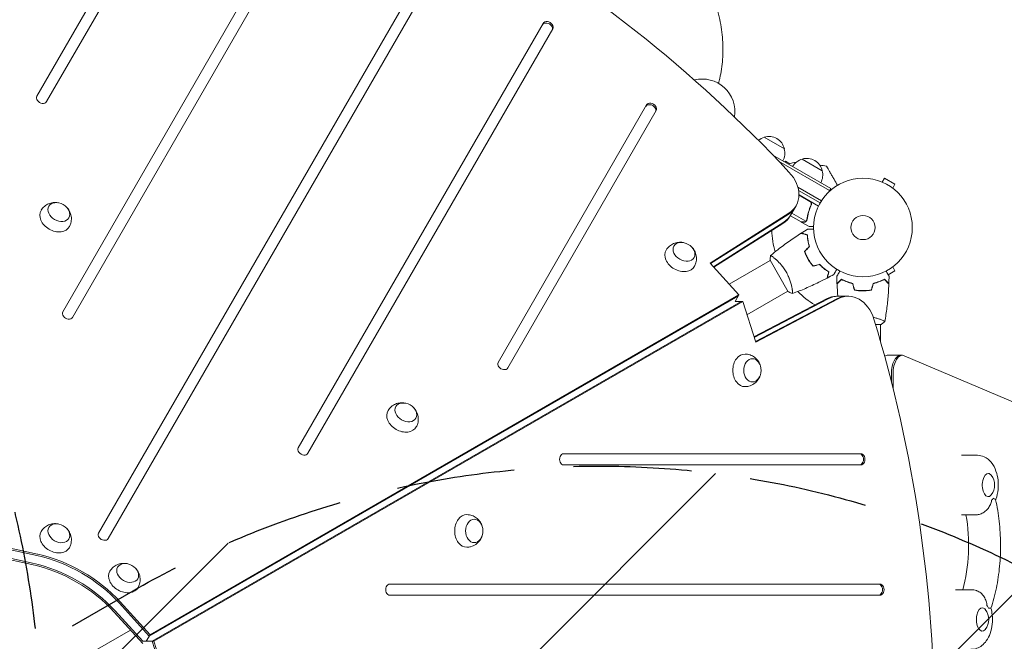
# Model space of a CAD drawing. Units: millimetres. Extents: x -3607 to 3963, y -3526 to 3764.
# Drawn here: x 968 to 2026, y 638 to 1305 of the extents above; entities that cross this region are included whole.
import ezdxf

# ---------------------------------------------------------------- set-up
doc = ezdxf.new("R2010")
doc.units = ezdxf.units.MM
doc.header["$LTSCALE"] = 20
doc.linetypes.add('HIDDEN', pattern=[9.525, 6.35, -3.175])
for name, color, linetype in [('2d', 230, 'Continuous'), ('EN-Free_Space', 10, 'HIDDEN'), ('EN-Free_Space_Hatch', 10, 'HIDDEN')]:
    doc.layers.add(name, color=color, linetype=linetype)

msp = doc.modelspace()

# ---------------------------------------------------------------- hatches: boundary and pattern name
at = {"layer": 'EN-Free_Space_Hatch'}
h = msp.add_hatch(dxfattribs=at)
h.set_pattern_fill('ANSI31', color=256, scale=100)
h.paths.add_polyline_path([(-9, 1541), (-2107, 1541, 0.414214), (-3107, 541, 0.414214), (-2107, -459), (-9, -459, 0.060668), (231, -429.8, 0.119596), (363.9, -882.3), (1284.7, -2477.3, 0.414214), (2650.7, -2843.3), (3011.1, -2635.3, 0.414214), (3377.1, -1269.3), (2456.3, 325.7, 0.414214), (1090.2, 691.8), (986.8, 632.1, 0.387748)])

# ---------------------------------------------------------------- linework, layer by layer
at = {"layer": '2d', "lineweight": 0}
for p, q in [((1146.4, 1499.6), (986.8, 1223.2)), ((997.2, 1217.2), (1156.8, 1493.6)), ((1277.8, 1447.3), (1014.7, 991.5)), ((1025.1, 985.5), (1288.2, 1441.3)), ((1412.8, 1377.1), (1053, 753.9)), ((1063.4, 747.9), (1423.2, 1371.1)), ((1530.7, 1301.3), (1267.6, 845.5)), ((1278, 839.5), (1541.1, 1295.3)), ((1540.3, 1293.8), (1541.1, 1295.3)), ((1641.7, 1213.6), (1482.2, 937.2)), ((1492.5, 931.2), (1652.1, 1207.6)), ((1651.3, 1206.1), (1652.1, 1207.6)), ((1768.1, 1179), (1789.7, 1166.5)), ((1777.3, 1159.8), (1839.6, 1123.9)), ((1783.5, 1153.4), (1838.3, 1121.7)), ((1790.8, 1153.2), (1790.3, 1152.3)), ((1795.6, 1150.4), (1790.8, 1153.2)), ((1808.8, 1155.5), (1830.4, 1143)), ((1894.7, 1130.8), (1897.1, 1135)), ((1908.4, 1128.5), (1897.1, 1135)), ((1804.2, 1125.3), (1829.5, 1110.6)), ((1828.2, 1108.5), (1804.9, 1121.9)), ((1839.6, 1123.9), (1837.6, 1120.5)), ((1893.4, 1131.4), (1893.3, 1131.4)), ((1893.4, 1131.4), (1893.4, 1131.4)), ((1906, 1124.3), (1908.4, 1128.5)), ((1907.2, 1123.4), (1907.2, 1123.4)), ((1907.2, 1123.4), (1907.2, 1123.4)), ((1805.4, 1117.1), (1826.3, 1105)), ((1817.1, 1110.1), (1805.4, 1116.8)), ((1795.9, 1094.4), (1802.3, 1105.4)), ((1818, 1105.4), (1818.7, 1106.7)), ((1709.9, 1043.8), (1794.5, 1097.4)), ((1710.4, 1043.2), (1793.7, 1095.9)), ((1807.7, 1088), (1796.1, 1094.7)), ((1797.8, 1097.5), (1812.9, 1088.7)), ((1813.7, 1089.4), (1813.7, 1089.4)), ((1713.4, 1039.9), (1789, 1087.8)), ((1788.2, 1086.4), (1713.9, 1039.3)), ((1807.9, 1087.9), (1807.9, 1088)), ((1807.9, 1087.9), (1816.3, 1083)), ((1779, 1049), (1779, 1049)), ((1814.4, 1049.8), (1814.2, 1049.7)), ((1815.3, 1048.1), (1815.2, 1048)), ((1740.8, 1009.8), (1709.9, 1043.8)), ((1774.5, 1046.5), (1730.5, 1021.1)), ((1774.3, 1046.9), (1793.8, 1013.1)), ((1816.4, 1046.4), (1816.2, 1046.3)), ((1906, 1039.7), (1908.4, 1035.5)), ((1907.2, 1040.6), (1907.2, 1040.6)), ((1907.2, 1040.6), (1907.2, 1040.6)), ((1901.1, 1031.3), (1908.4, 1035.5)), ((1107.6, 643.2), (1740, 1008.3)), ((1108.4, 644.6), (1740.8, 1009.8)), ((1740.8, 1009.8), (1736.7, 1002.7)), ((1749.5, 988.2), (1793.5, 1013.5)), ((1757, 964.6), (1834.9, 1005.4)), ((1836.6, 1005.4), (1757.3, 963.9)), ((1846, 1005.4), (1758.6, 959.7)), ((1847.6, 1005.4), (1758.9, 958.9)), ((1845.7, 1008.2), (1858.4, 1008.2)), ((1872.1, 1014.2), (1872.1, 1014)), ((1743.2, 1002.7), (1110.8, 637.6)), ((1744.9, 1002.7), (1112.5, 637.6)), ((1744.9, 1002.7), (1736.7, 1002.7)), ((1758.9, 958.9), (1744.9, 1002.7)), ((1887.6, 978), (1893.6, 978)), ((1893.1, 983.2), (1893.1, 983.2)), ((1893.1, 959.3), (1893.1, 978)), ((1916.4, 944.8), (1900.8, 944.8)), ((2240.5, 806.9), (1918.5, 944.3)), ((1904.6, 924.8), (1904.6, 916.5)), ((1906.4, 924.8), (1906.4, 909.6)), ((1871.8, 839), (1552.7, 839)), ((1979.9, 837.4), (1996.4, 837.4)), ((1552.7, 827), (1871.8, 827)), ((1870.2, 827), (1871.8, 827)), ((1979.9, 773.4), (1984.7, 773.4)), ((1995.9, 773.5), (1984.7, 773.5)), ((941.1, 741.2), (987.7, 731.1)), ((981.3, 720.1), (934.8, 730.2)), ((935.6, 731.7), (982.2, 721.5)), ((940.3, 739.8), (986.8, 729.6)), ((1892.3, 699), (1366, 699)), ((1973.6, 693), (1990.1, 693)), ((1075.5, 678.4), (1107.6, 643.2)), ((1076.3, 679.9), (1108.4, 644.6)), ((1366, 687), (1892.3, 687)), ((1890.6, 687), (1892.3, 687)), ((1100.5, 635.4), (1070, 668.9)), ((1100.6, 637.6), (1070.8, 670.3)), ((1087.4, 649.7), (1017.6, 609.5)), ((1099.8, 637.6), (1112.5, 637.6)), ((1108.4, 644.6), (1104.3, 637.6)), ((1110.8, 637.6), (1125.3, 592.2)), ((1112.5, 637.6), (1127, 592.2))]:
    msp.add_line(p, q, dxfattribs=at)
for radius in [53, 13]:
    msp.add_circle((1874.1, 1082), radius, dxfattribs=at)
for centre, radius, start, end in [((1701.5, 1206.5), 35, 350.7799, 104.0651), ((1772.4, 1162.4), 17, 104.1865, 128.7678), ((1773.1, 1162.8), 17, 12.6679, 107.3321), ((1773.2, 1161.9), 17, 330.6413, 15.8135), ((1813.1, 1138.9), 17, 104.1865, 149.3587), ((1813.8, 1139.3), 17, 12.6679, 107.3321), ((1807.2, 1120.4), 32.2, 98.3852, 113.4816), ((1786.1, 851.9), 300, 80.6448, 82.0119), ((1813.9, 1138.4), 17, 330.6413, 15.8135), ((1874.1, 1082), 98, 181.907, 195.5122), ((1874.1, 1082), 98, 224.4877, 238.0926), ((1998.5, 805.4), 17, 321.4989, 38.5011), ((1992.2, 661), 17, 321.4989, 38.5011)]:
    msp.add_arc(centre, radius, start, end, dxfattribs=at)
for centre, major_axis, ratio, start_param, end_param in [((1012.6, 671.9), (-1005.2, 580.3), 0.74345, -1.96184, -1.179753), ((1535.1, 1296.8), (5.2, -3), 0.74345, 0, 3.141593), ((1535.9, 1298.3), (5.2, -3), 0.74345, 0, 3.141593), ((992, 1220.2), (-5.2, 3), 0.74345, 0, 3.141593), ((1646.1, 1209.1), (5.2, -3), 0.74345, 0, 3.141593), ((1646.9, 1210.6), (5.2, -3), 0.74345, 0, 3.141593), ((1767.7, 1125.4), (34.6, -20), 0.74345, -0.3714, 1.179753), ((1766.8, 1123.9), (34.6, -20), 0.74345, -0.3714, 0), ((1762.1, 1115.8), (34.6, -20), 0.74345, -0.3714, 0), ((1847.4, 968.2), (0, 40), 0.74345, 0, 0.3714), ((1856.7, 968.2), (0, 40), 0.74345, 0, 0.3714), ((1856.7, 968.2), (0, 40), 0.74345, 0, 0.3714), ((1858.4, 968.2), (0, 40), 0.74345, -1.179753, 0.3714), ((1019.9, 988.5), (-5.2, 3), 0.74345, 0, 3.141593), ((1088.1, 541), (0, 1160.7), 0.74345, -1.96184, -1.179753), ((1900.8, 924.8), (0, 20), 0.5, 0, 0.338867), ((1914.6, 924.8), (0, 20), 0.5, 0, 1.570796), ((1914.6, 924.8), (0, 20), 0.5, 0, 1.570796), ((1916.4, 924.8), (0, 20), 0.5, -0.210294, 1.570796), ((1487.4, 934.2), (-5.2, 3), 0.74345, 0, 3.141593), ((1272.8, 842.5), (-5.2, 3), 0.74345, 0, 3.141593), ((1552.7, 833), (0, 6), 0.74345, 0, 3.141593), ((1870.2, 833), (0, -6), 0.74345, 0, 3.141593), ((1871.8, 833), (0, -6), 0.74345, 0, 3.141593), ((2008.5, 805.4), (0, 18), 0.5, -2.709494, -2.485344), ((1058.2, 750.9), (-5.2, 3), 0.74345, 0, 3.141593), ((981.3, 617.7), (-112.4, 64.9), 0.74345, -1.976245, -1.165348), ((982.2, 619.1), (-112.4, 64.9), 0.74345, -1.976245, -1.165348), ((1366, 693), (0, 6), 0.74345, 0, 3.141593), ((1890.6, 693), (0, -6), 0.74345, 0, 3.141593), ((1892.3, 693), (0, -6), 0.74345, 0, 3.141593), ((2002.2, 661), (0, 18), 0.5, -0.830782, -0.606632)]:
    msp.add_ellipse(centre, major_axis=major_axis, ratio=ratio, start_param=start_param, end_param=end_param, dxfattribs=at)
at = {"layer": '2d', "lineweight": 0, "extrusion": (0, 0, -1)}
for centre, major_axis, ratio, start_param, end_param in [((1006.5, 1091.6), (-15.2, 8.7), 0.74345, -1.570796, 0.012443), ((1010.5, 1098.6), (-10.8, 6.2), 0.74345, 0, 6.283185), ((1761.3, 1114.4), (34.6, -20), 0.74345, 0, 0.3714), ((1762.1, 1115.8), (34.6, -20), 0.74345, 0, 0.3714), ((1006.5, 1091.6), (15.2, -8.7), 0.74345, -0.012443, 1.570796), ((1677.9, 1048.9), (-15.2, 8.7), 0.74345, -1.570796, 0.012443), ((1681.9, 1055.9), (-10.8, 6.2), 0.74345, 0, 6.283185), ((1677.9, 1048.9), (15.2, -8.7), 0.74345, -0.012443, 1.570796), ((1845.7, 968.2), (0, 40), 0.74345, -0.3714, 0), ((1847.4, 968.2), (0, 40), 0.74345, -0.3714, 0), ((1747.3, 928.6), (0, 17.5), 0.74345, -1.570796, 0.012443), ((1755.4, 928.6), (0, 12.5), 0.74345, 0, 6.283185), ((1747.3, 928.6), (0, -17.5), 0.74345, -0.012443, 1.570796), ((1383.2, 883.4), (-10.8, 6.2), 0.74345, 0, 6.283185), ((1379.1, 876.5), (-15.2, 8.7), 0.74345, -1.570796, 0.012443), ((1379.1, 876.5), (15.2, -8.7), 0.74345, -0.012443, 1.570796), ((2008.5, 805.4), (0, -12.5), 0.5, -0.561156, 3.228859), ((2008.5, 805.4), (0, 12.5), 0.5, 0.087266, 0.561156), ((1448.6, 756.1), (0, 17.5), 0.74345, -1.570796, 0.012443), ((1940.1, 740.5), (0, -95), 0.5, -1.924574, -1.046593), ((1010.5, 753.6), (-10.8, 6.2), 0.74345, 0, 6.283185), ((1456.6, 756.1), (0, 12.5), 0.74345, 0, 6.283185), ((1006.5, 746.7), (-15.2, 8.7), 0.74345, -1.570796, 0.012443), ((1448.6, 756.1), (0, -17.5), 0.74345, -0.012443, 1.570796), ((987.7, 628.7), (112.4, -64.9), 0.74345, -1.976245, -1.165348), ((1006.5, 746.7), (15.2, -8.7), 0.74345, -0.012443, 1.570796), ((982.2, 619.1), (112.4, -64.9), 0.74345, -1.976245, -1.165348), ((986.8, 627.3), (112.4, -64.9), 0.74345, -1.976245, -1.165348), ((986.8, 627.3), (112.4, -64.9), 0.74345, -1.976245, -1.165348), ((1084.4, 711), (-10.8, 6.2), 0.74345, 0, 6.283185), ((1080.4, 704), (-15.2, 8.7), 0.74345, -1.570796, 0.012443), ((1080.4, 704), (15.2, -8.7), 0.74345, -0.012443, 1.570796), ((2002.2, 661), (0, -12.5), 0.5, -0.561156, 3.228859), ((2002.2, 661), (0, 12.5), 0.5, 0.087266, 0.561156)]:
    msp.add_ellipse(centre, major_axis=major_axis, ratio=ratio, start_param=start_param, end_param=end_param, dxfattribs=at)
at = {"layer": '2d', "lineweight": 0}
for points, knots in [([(1516.8, 1519.1), (1521.4, 1516.3), (1526, 1513.5), (1535.2, 1507.8), (1539.8, 1504.9), (1548.9, 1499), (1553.4, 1496), (1562.4, 1490), (1566.8, 1486.9), (1575.5, 1480.8), (1579.8, 1477.7), (1588.4, 1471.4), (1592.6, 1468.2), (1600.9, 1461.8), (1604.9, 1458.6), (1613, 1452.1), (1616.9, 1448.8), (1624.7, 1442.2), (1628.5, 1438.9), (1636, 1432.1), (1639.6, 1428.7), (1646.8, 1421.9), (1650.3, 1418.5), (1657.1, 1411.6), (1660.4, 1408.1), (1666.8, 1401), (1669.9, 1397.5), (1675.9, 1390.4), (1678.8, 1386.8), (1684.4, 1379.5), (1687.1, 1375.9), (1692.1, 1368.6), (1694.6, 1364.9), (1699.1, 1357.5), (1701.3, 1353.8), (1705.3, 1346.4), (1707.1, 1342.7), (1710.6, 1335.2), (1712.1, 1331.5), (1715, 1324), (1716.2, 1320.3), (1718.5, 1313), (1719.4, 1309.3), (1721, 1301.9), (1721.7, 1298.3), (1722.8, 1291), (1723.2, 1287.3), (1723.6, 1280.1), (1723.7, 1276.6), (1723.7, 1269.6), (1723.6, 1266.1), (1723, 1259.1), (1722.7, 1255.7), (1721.7, 1248.9), (1721.1, 1245.6), (1720, 1240.4), (1719.6, 1238.6), (1719.1, 1236.7)], [10.211555, 10.211555, 10.211555, 10.211555, 26.386554, 26.386554, 42.764787, 42.764787, 59.162192, 59.162192, 75.57012, 75.57012, 91.980928, 91.980928, 108.429221, 108.429221, 124.905127, 124.905127, 141.419881, 141.419881, 157.979678, 157.979678, 174.572228, 174.572228, 191.217557, 191.217557, 207.88995, 207.88995, 224.598321, 224.598321, 241.30261, 241.30261, 257.983193, 257.983193, 274.56626, 274.56626, 290.993166, 290.993166, 307.179594, 307.179594, 323.075709, 323.075709, 338.554716, 338.554716, 353.642113, 353.642113, 368.342558, 368.342558, 382.587044, 382.587044, 396.167637, 396.167637, 409.204625, 409.204625, 421.74261, 421.74261, 433.65636, 433.65636, 440.15567, 440.15567, 440.15567, 440.15567]), ([(1846.7, 1127.4), (1845.4, 1129.6), (1844.2, 1131.8), (1842.3, 1135.1), (1841.6, 1136.3), (1840.2, 1138.7), (1839.6, 1139.8), (1838.6, 1141.4), (1838.4, 1141.9), (1837.8, 1142.8), (1837.5, 1143.3), (1836.8, 1144.6), (1836.4, 1145.3), (1835.9, 1146.1), (1835.8, 1146.3), (1835.7, 1146.5), (1835.6, 1146.7), (1835.4, 1147), (1835.3, 1147.2), (1835, 1147.7), (1834.9, 1147.9), (1834.9, 1147.9)], [0.0025906, 0.0025906, 0.0025906, 0.0025906, 0.01179977, 0.01179977, 0.01769952, 0.01769952, 0.02359928, 0.02359928, 0.02654915, 0.02654915, 0.02949903, 0.02949903, 0.03539878, 0.03539878, 0.03687372, 0.03687372, 0.03834865, 0.03834865, 0.04129853, 0.04129853, 0.04719828, 0.04719828, 0.04719828, 0.04719828]), ([(991.5, 1100.5), (992.4, 1102.1), (993.6, 1103.5), (996.3, 1105.9), (997.8, 1106.8), (1001, 1108.2), (1002.7, 1108.6), (1006.1, 1109), (1007.8, 1108.9), (1009.5, 1108.6), (1009.7, 1108.6), (1009.8, 1108.6)], [0.012443, 0.012443, 0.012443, 0.012443, 0.250402, 0.250402, 0.500153, 0.500153, 0.782364, 0.782364, 1.115972, 1.115972, 1.147929, 1.147929, 1.147929, 1.147929]), ([(1019.5, 1103), (1020.6, 1101.7), (1021.6, 1100.2), (1023.2, 1096.8), (1023.7, 1094.8), (1024, 1090.7), (1023.8, 1088.7), (1022.9, 1085.4), (1022.4, 1084.2), (1021.8, 1083)], [1.993664, 1.993664, 1.993664, 1.993664, 2.344042, 2.344042, 2.680571, 2.680571, 2.956606, 2.956606, 3.12915, 3.12915, 3.12915, 3.12915]), ([(1818.3, 1106.3), (1817.2, 1103.6), (1816.3, 1101), (1814.8, 1095.8), (1814.3, 1093.2), (1813.9, 1090.6)], [0, 0, 0, 0, 0.00859307, 0.00859307, 0.01718614, 0.01718614, 0.01718614, 0.01718614]), ([(1814.1, 1090.5), (1814.4, 1093.1), (1815, 1095.7), (1816.1, 1099.7), (1816.5, 1101), (1817.2, 1103), (1817.5, 1103.7), (1818, 1105), (1818.3, 1105.7), (1818.6, 1106.3)], [0, 0, 0, 0, 0.00869705, 0.00869705, 0.01304558, 0.01304558, 0.01521984, 0.01521984, 0.01739411, 0.01739411, 0.01739411, 0.01739411]), ([(1817.3, 1110.1), (1817.5, 1110.1), (1817.6, 1109.9), (1817.9, 1109.7), (1818.1, 1109.6), (1818.3, 1109.3), (1818.4, 1109.1), (1818.6, 1108.8), (1818.6, 1108.6), (1818.7, 1108.3), (1818.8, 1108.1), (1818.8, 1107.8), (1818.8, 1107.6), (1818.8, 1107.2), (1818.8, 1107), (1818.7, 1106.7), (1818.7, 1106.5), (1818.6, 1106.3)], [0, 0, 0, 0, 0.000547172, 0.000547172, 0.001094344, 0.001094344, 0.001641516, 0.001641516, 0.002188688, 0.002188688, 0.00273586, 0.00273586, 0.003283032, 0.003283032, 0.003830204, 0.003830204, 0.004377377, 0.004377377, 0.004377377, 0.004377377]), ([(1817.9, 1109.4), (1818, 1109.2), (1818.2, 1109), (1818.4, 1108.6), (1818.4, 1108.4), (1818.5, 1108.2), (1818.5, 1108), (1818.6, 1107.6), (1818.6, 1107.3), (1818.5, 1106.8), (1818.4, 1106.5), (1818.3, 1106.3)], [0.001013661, 0.001013661, 0.001013661, 0.001013661, 0.001852653, 0.001852653, 0.002272148, 0.002272148, 0.002691644, 0.002691644, 0.003530636, 0.003530636, 0.004369628, 0.004369628, 0.004369628, 0.004369628]), ([(1813.5, 1089.5), (1813.4, 1089.3), (1813.3, 1089.2), (1813.1, 1089), (1813, 1088.9), (1812.9, 1088.7)], [0.001328787, 0.001328787, 0.001328787, 0.001328787, 0.001872455, 0.001872455, 0.002416124, 0.002416124, 0.002416124, 0.002416124]), ([(1807.7, 1088), (1807.9, 1088), (1808.3, 1088), (1809.4, 1088), (1810.1, 1088), (1810.9, 1088)], [0, 0, 0, 0, 0.00517024, 0.00517024, 0.01034048, 0.01034048, 0.01034048, 0.01034048]), ([(1810.9, 1088), (1811.1, 1088), (1811.2, 1088), (1811.5, 1088.1), (1811.7, 1088.1), (1812.1, 1088.2), (1812.3, 1088.3), (1812.6, 1088.5)], [0, 0, 0, 0, 0.001089402, 0.001089402, 0.002178803, 0.002178803, 0.004357607, 0.004357607, 0.004357607, 0.004357607]), ([(1812.8, 1088.5), (1812.7, 1088.4), (1812.6, 1088.3), (1812.4, 1088.2), (1812.3, 1088.1), (1812.2, 1088.1), (1812.1, 1088.1), (1812.1, 1088.1), (1812.1, 1088.1), (1812.1, 1088.1), (1812.1, 1088.1), (1811.7, 1087.9), (1811.4, 1087.9), (1811.1, 1087.9)], [0, 0, 0, 0, 0.25, 0.25, 0.375, 0.4375, 0.46875, 0.484375, 0.492188, 0.492188, 0.5, 0.5, 1, 1, 1, 1]), ([(1813.5, 1089.1), (1813.4, 1088.9), (1813.3, 1088.8), (1813, 1088.6), (1812.9, 1088.5), (1812.8, 1088.5)], [0.000526185, 0.000526185, 0.000526185, 0.000526185, 0.001315456, 0.001315456, 0.002104727, 0.002104727, 0.002104727, 0.002104727]), ([(1814.7, 1080.1), (1814.7, 1080.1), (1814.7, 1080.1), (1814.7, 1080.1), (1814.7, 1080.1), (1814.8, 1080.1), (1814.8, 1080.1), (1814.8, 1080.1), (1814.8, 1080.1), (1814.9, 1080.1), (1815, 1080.1), (1815.4, 1080.1), (1815.8, 1080.1), (1816.6, 1080.1), (1816.9, 1080.1), (1817.5, 1080.1), (1817.8, 1080.1), (1818.9, 1080.1), (1819.7, 1080.1), (1820.7, 1080.1), (1820.9, 1080.1), (1821.1, 1080.1)], [0.03093242, 0.03093242, 0.03093242, 0.03093242, 0.03756195, 0.03756195, 0.04131815, 0.04131815, 0.04225719, 0.04225719, 0.04319624, 0.04319624, 0.04507434, 0.04507434, 0.04883054, 0.04883054, 0.05070863, 0.05070863, 0.05258673, 0.05258673, 0.05634293, 0.05634293, 0.05718798, 0.05718798, 0.05718798, 0.05718798]), ([(1816.3, 1083), (1816.3, 1083), (1816.5, 1083), (1816.8, 1083), (1817, 1083), (1817.3, 1083), (1817.4, 1083), (1817.6, 1083), (1817.7, 1083), (1817.8, 1083), (1818.6, 1083), (1819.7, 1083), (1821.1, 1083)], [0.5, 0.5, 0.5, 0.5, 0.625, 0.625, 0.6875, 0.6875, 0.71875, 0.734375, 0.734375, 0.75, 0.75, 0.9464969, 0.9464969, 0.9464969, 0.9464969]), ([(1774.9, 1051.9), (1777.4, 1054), (1780, 1056.1), (1786.7, 1061.3), (1790.8, 1064.4), (1799.2, 1070.3), (1803.4, 1073.1), (1807.7, 1075.8)], [0.059167, 0.059167, 0.059167, 0.059167, 10.001334, 10.001334, 25.653139, 25.653139, 40.963039, 40.963039, 40.963039, 40.963039]), ([(1814.3, 1074), (1813.5, 1074.2), (1812.8, 1074.4), (1811.5, 1074.8), (1811, 1074.9), (1810.2, 1075.2), (1809.9, 1075.2), (1809.4, 1075.3), (1809.2, 1075.4), (1808.7, 1075.6), (1808.4, 1075.6), (1808, 1075.7), (1808, 1075.7), (1807.8, 1075.8), (1807.8, 1075.8), (1807.8, 1075.8), (1807.7, 1075.8), (1807.7, 1075.8), (1807.7, 1075.8), (1807.7, 1075.8), (1807.7, 1075.8), (1807.7, 1075.8)], [0, 0, 0, 0, 0.00350666, 0.00350666, 0.00701332, 0.00701332, 0.00876665, 0.00876665, 0.01051997, 0.01051997, 0.01402663, 0.01402663, 0.01577996, 0.01577996, 0.01753329, 0.01753329, 0.02103995, 0.02103995, 0.02454661, 0.02454661, 0.02744921, 0.02744921, 0.02744921, 0.02744921]), ([(1814.5, 1074.2), (1813.7, 1074.4), (1813, 1074.6), (1811.7, 1074.9), (1811.2, 1075.1), (1810.4, 1075.3), (1810.1, 1075.4), (1809.7, 1075.5), (1809.4, 1075.6), (1808.9, 1075.7), (1808.6, 1075.8), (1808.3, 1075.9), (1808.2, 1075.9), (1808.1, 1075.9), (1808.1, 1075.9), (1808, 1075.9), (1808, 1075.9), (1808, 1075.9), (1808, 1075.9), (1808, 1076), (1808, 1076), (1807.9, 1076), (1807.9, 1076), (1807.9, 1076)], [0, 0, 0, 0, 0.0035063, 0.0035063, 0.0070126, 0.0070126, 0.00876575, 0.00876575, 0.0105189, 0.0105189, 0.0140252, 0.0140252, 0.01577835, 0.01577835, 0.01665493, 0.01665493, 0.0175315, 0.0175315, 0.02103781, 0.02103781, 0.02454411, 0.02454411, 0.0274484, 0.0274484, 0.0274484, 0.0274484]), ([(1816.4, 1061.5), (1816.1, 1062.7), (1815.8, 1063.9), (1815.2, 1066.1), (1815, 1067.2), (1814.7, 1069.3), (1814.6, 1070.3), (1814.4, 1072.3), (1814.3, 1073.2), (1814.3, 1074)], [0, 0, 0, 0, 0.00398181, 0.00398181, 0.00796362, 0.00796362, 0.01194542, 0.01194542, 0.01592723, 0.01592723, 0.01592723, 0.01592723]), ([(1816.7, 1061.5), (1816.3, 1062.7), (1816, 1063.9), (1815.4, 1066.1), (1815.2, 1067.2), (1815, 1068.9), (1814.9, 1069.4), (1814.8, 1070.4), (1814.7, 1070.9), (1814.6, 1072.4), (1814.5, 1073.3), (1814.5, 1074.2)], [0, 0, 0, 0, 0.00404294, 0.00404294, 0.00808588, 0.00808588, 0.01010735, 0.01010735, 0.01212882, 0.01212882, 0.01617176, 0.01617176, 0.01617176, 0.01617176]), ([(1662.8, 1057.8), (1663.7, 1059.4), (1664.9, 1060.8), (1667.7, 1063.2), (1669.2, 1064.1), (1672.4, 1065.5), (1674, 1065.9), (1677.5, 1066.3), (1679.2, 1066.3), (1680.9, 1065.9), (1681, 1065.9), (1681.2, 1065.9)], [0.012443, 0.012443, 0.012443, 0.012443, 0.250402, 0.250402, 0.500153, 0.500153, 0.782364, 0.782364, 1.115972, 1.115972, 1.147929, 1.147929, 1.147929, 1.147929]), ([(1690.9, 1060.3), (1692, 1059.1), (1693, 1057.6), (1694.5, 1054.1), (1695.1, 1052.1), (1695.3, 1048), (1695.2, 1046), (1694.2, 1042.7), (1693.7, 1041.5), (1693.1, 1040.3)], [1.993664, 1.993664, 1.993664, 1.993664, 2.344042, 2.344042, 2.680571, 2.680571, 2.956606, 2.956606, 3.12915, 3.12915, 3.12915, 3.12915]), ([(1774.9, 1051.9), (1774.9, 1051.9), (1774.9, 1051.9), (1774.9, 1051.9), (1774.9, 1051.9), (1774.9, 1051.9), (1774.9, 1051.9), (1775, 1051.9), (1775, 1051.9), (1775.3, 1051.8), (1775.6, 1051.6), (1776.3, 1051.1), (1776.6, 1051), (1777.1, 1050.5), (1777.5, 1050.3), (1778.5, 1049.5), (1779.2, 1048.9), (1780.3, 1047.9), (1780.5, 1047.7), (1781, 1047.3), (1781.2, 1047.1), (1781.9, 1046.5), (1782.4, 1046), (1783.3, 1045.1), (1783.8, 1044.6), (1784.5, 1043.8), (1784.8, 1043.5), (1785.3, 1043), (1785.6, 1042.7), (1786.8, 1041.2), (1787.8, 1040), (1789.3, 1038), (1789.8, 1037.3), (1790.7, 1035.8), (1791.1, 1035.1), (1791.6, 1034.4)], [0.12220864, 0.12220864, 0.12220864, 0.12220864, 0.12268837, 0.12268837, 0.12524335, 0.12524335, 0.12652085, 0.12652085, 0.12779834, 0.12779834, 0.13290832, 0.13290832, 0.13546331, 0.13546331, 0.1380183, 0.1380183, 0.14312827, 0.14312827, 0.14440577, 0.14440577, 0.14568326, 0.14568326, 0.14823825, 0.14823825, 0.15079324, 0.15079324, 0.15207073, 0.15207073, 0.15334823, 0.15334823, 0.15845821, 0.15845821, 0.16101319, 0.16101319, 0.16356818, 0.16356818, 0.16356818, 0.16356818]), ([(1811.3, 1056.4), (1811.8, 1055), (1812.4, 1053.6), (1813.3, 1051.5), (1813.7, 1050.8), (1814.4, 1049.4), (1814.8, 1048.7), (1815.2, 1048)], [0, 0, 0, 0, 0.004702909, 0.004702909, 0.007054363, 0.007054363, 0.009405818, 0.009405818, 0.009405818, 0.009405818]), ([(1811.5, 1056.3), (1812, 1055), (1812.6, 1053.6), (1813.5, 1051.5), (1813.9, 1050.8), (1814.6, 1049.4), (1814.9, 1048.8), (1815.3, 1048.1)], [0, 0, 0, 0, 0.004616902, 0.004616902, 0.006925353, 0.006925353, 0.009233803, 0.009233803, 0.009233803, 0.009233803]), ([(1815.2, 1048), (1815.9, 1046.6), (1816.8, 1045.3), (1818.1, 1043.4), (1818.6, 1042.8), (1819.5, 1041.6), (1820, 1041), (1820.5, 1040.4)], [0.009405818, 0.009405818, 0.009405818, 0.009405818, 0.01410835, 0.01410835, 0.016459616, 0.016459616, 0.018810883, 0.018810883, 0.018810883, 0.018810883]), ([(1815.3, 1048.1), (1816.1, 1046.7), (1816.9, 1045.4), (1818.2, 1043.6), (1818.7, 1043), (1819.6, 1041.8), (1820.1, 1041.2), (1820.6, 1040.7)], [0.009233803, 0.009233803, 0.009233803, 0.009233803, 0.013850802, 0.013850802, 0.016159301, 0.016159301, 0.0184678, 0.0184678, 0.0184678, 0.0184678]), ([(1827.5, 1042.3), (1828.4, 1041.4), (1829.2, 1040.6), (1830.9, 1039), (1831.7, 1038.3), (1833.4, 1036.9), (1834.2, 1036.3), (1835.8, 1035.2), (1836.6, 1034.7), (1837.3, 1034.2)], [0, 0, 0, 0, 0.00398181, 0.00398181, 0.00796362, 0.00796362, 0.01194542, 0.01194542, 0.01592723, 0.01592723, 0.01592723, 0.01592723]), ([(1827.6, 1042.5), (1828.4, 1041.6), (1829.3, 1040.7), (1831, 1039.1), (1831.9, 1038.4), (1833.1, 1037.4), (1833.6, 1037.1), (1834.4, 1036.4), (1834.8, 1036.1), (1836, 1035.3), (1836.8, 1034.8), (1837.5, 1034.3)], [0, 0, 0, 0, 0.00404294, 0.00404294, 0.00808588, 0.00808588, 0.01010735, 0.01010735, 0.01212882, 0.01212882, 0.01617176, 0.01617176, 0.01617176, 0.01617176]), ([(1845.9, 1037.1), (1845.8, 1036.9), (1845.7, 1036.8), (1845.2, 1035.9), (1844.8, 1035.2), (1844.3, 1034.2), (1844.1, 1033.9), (1843.8, 1033.4), (1843.6, 1033.1), (1843.4, 1032.7), (1843.3, 1032.5), (1843.1, 1032.1), (1843, 1032), (1842.8, 1031.8), (1842.8, 1031.7), (1842.8, 1031.6), (1842.8, 1031.6), (1842.8, 1031.6), (1842.7, 1031.6), (1842.7, 1031.6), (1842.7, 1031.6), (1842.7, 1031.5), (1842.7, 1031.5), (1842.7, 1031.5)], [0.00292306, 0.00292306, 0.00292306, 0.00292306, 0.00379004, 0.00379004, 0.00758008, 0.00758008, 0.0094751, 0.0094751, 0.01137012, 0.01137012, 0.01326514, 0.01326514, 0.01516016, 0.01516016, 0.01705518, 0.01705518, 0.01800269, 0.01800269, 0.0189502, 0.0189502, 0.02274024, 0.02274024, 0.02935902, 0.02935902, 0.02935902, 0.02935902]), ([(1791.6, 1034.4), (1792, 1033.6), (1792.4, 1032.9), (1793.2, 1031.4), (1793.5, 1030.6), (1794.1, 1029.5), (1794.2, 1029.1), (1794.5, 1028.3), (1794.7, 1027.9), (1795.1, 1026.8), (1795.4, 1026.1), (1795.9, 1024.6), (1796.1, 1023.9), (1796.5, 1022.5), (1796.7, 1021.8), (1797.3, 1019.9), (1797.5, 1018.6), (1797.9, 1017), (1798, 1016.4), (1798.1, 1015.5), (1798.2, 1015), (1798.4, 1013.7), (1798.4, 1013), (1798.5, 1012.2), (1798.5, 1011.9), (1798.5, 1011.6), (1798.5, 1011.4), (1798.5, 1011.3), (1798.5, 1011.2), (1798.4, 1011.2), (1798.4, 1011.2), (1798.4, 1011.2), (1798.4, 1011.1), (1798.4, 1011.1), (1798.4, 1011.1), (1798.4, 1011.1)], [0.16356818, 0.16356818, 0.16356818, 0.16356818, 0.1661247, 0.1661247, 0.16868122, 0.16868122, 0.16995948, 0.16995948, 0.17123774, 0.17123774, 0.17379425, 0.17379425, 0.17635077, 0.17635077, 0.17890729, 0.17890729, 0.18402032, 0.18402032, 0.18657684, 0.18657684, 0.18913336, 0.18913336, 0.19424639, 0.19424639, 0.19680291, 0.19680291, 0.19935943, 0.19935943, 0.20063769, 0.20063769, 0.20191595, 0.20191595, 0.20447247, 0.20447247, 0.20490292, 0.20490292, 0.20490292, 0.20490292]), ([(1835.5, 1027.6), (1832.6, 1026.1), (1829.7, 1024.6), (1822, 1020.9), (1817.3, 1018.7), (1807.9, 1014.7), (1803.2, 1012.9), (1798.4, 1011.2)], [0, 0, 0, 0, 10.001335, 10.001335, 25.652861, 25.652861, 40.904303, 40.904303, 40.904303, 40.904303]), ([(1837.3, 1034.2), (1837.1, 1033.4), (1836.9, 1032.7), (1836.6, 1031.5), (1836.4, 1030.9), (1836.2, 1030.1), (1836.1, 1029.8), (1836, 1029.4), (1835.9, 1029.1), (1835.8, 1028.6), (1835.7, 1028.3), (1835.6, 1027.9), (1835.6, 1027.9), (1835.6, 1027.7), (1835.6, 1027.7), (1835.5, 1027.7), (1835.5, 1027.7), (1835.5, 1027.6), (1835.5, 1027.6), (1835.5, 1027.6), (1835.5, 1027.6), (1835.5, 1027.6)], [0, 0, 0, 0, 0.00350666, 0.00350666, 0.00701332, 0.00701332, 0.00876665, 0.00876665, 0.01051997, 0.01051997, 0.01402663, 0.01402663, 0.01577996, 0.01577996, 0.01753329, 0.01753329, 0.02103995, 0.02103995, 0.02454661, 0.02454661, 0.02744921, 0.02744921, 0.02744921, 0.02744921]), ([(1837.5, 1034.3), (1837.3, 1033.5), (1837.1, 1032.8), (1836.8, 1031.6), (1836.6, 1031), (1836.4, 1030.2), (1836.4, 1029.9), (1836.2, 1029.5), (1836.2, 1029.2), (1836, 1028.7), (1835.9, 1028.4), (1835.9, 1028.1), (1835.8, 1028), (1835.8, 1027.9), (1835.8, 1027.9), (1835.8, 1027.8), (1835.8, 1027.8), (1835.8, 1027.8), (1835.8, 1027.8), (1835.8, 1027.8), (1835.8, 1027.8), (1835.8, 1027.7), (1835.8, 1027.7), (1835.8, 1027.7)], [0, 0, 0, 0, 0.0035063, 0.0035063, 0.0070126, 0.0070126, 0.00876575, 0.00876575, 0.0105189, 0.0105189, 0.0140252, 0.0140252, 0.01577835, 0.01577835, 0.01665493, 0.01665493, 0.0175315, 0.0175315, 0.02103781, 0.02103781, 0.02454411, 0.02454411, 0.0274484, 0.0274484, 0.0274484, 0.0274484]), ([(1846.1, 1029.6), (1846.1, 1029.6), (1846.1, 1029.6), (1846.1, 1029.6), (1846.1, 1029.6), (1846.1, 1029.7), (1846.1, 1029.7), (1846.1, 1029.7), (1846.1, 1029.7), (1846.1, 1029.8), (1846.2, 1029.9), (1846.4, 1030.2), (1846.6, 1030.6), (1847, 1031.2), (1847.2, 1031.5), (1847.5, 1032), (1847.6, 1032.3), (1848.2, 1033.3), (1848.6, 1033.9), (1849.1, 1034.8), (1849.2, 1035), (1849.3, 1035.2)], [0.03093242, 0.03093242, 0.03093242, 0.03093242, 0.03756195, 0.03756195, 0.04131815, 0.04131815, 0.04225719, 0.04225719, 0.04319624, 0.04319624, 0.04507434, 0.04507434, 0.04883054, 0.04883054, 0.05070863, 0.05070863, 0.05258673, 0.05258673, 0.05634293, 0.05634293, 0.05718798, 0.05718798, 0.05718798, 0.05718798]), ([(1851, 1026.5), (1850.5, 1025.9), (1850, 1025.4), (1849, 1024.5), (1848.6, 1024.1), (1848, 1023.5), (1847.8, 1023.3), (1847.5, 1023), (1847.3, 1022.8), (1846.9, 1022.4), (1846.7, 1022.2), (1846.5, 1021.9), (1846.4, 1021.9), (1846.4, 1021.8), (1846.3, 1021.8), (1846.3, 1021.8), (1846.3, 1021.8), (1846.3, 1021.7), (1846.3, 1021.7), (1846.3, 1021.7), (1846.3, 1021.7), (1846.2, 1021.7), (1846.2, 1021.7), (1846.2, 1021.7)], [0, 0, 0, 0, 0.0035063, 0.0035063, 0.0070126, 0.0070126, 0.00876575, 0.00876575, 0.0105189, 0.0105189, 0.0140252, 0.0140252, 0.01577835, 0.01577835, 0.01665493, 0.01665493, 0.0175315, 0.0175315, 0.02103781, 0.02103781, 0.02454411, 0.02454411, 0.0274484, 0.0274484, 0.0274484, 0.0274484]), ([(1851.1, 1026.2), (1850.5, 1025.7), (1850, 1025.2), (1849.1, 1024.2), (1848.6, 1023.8), (1848.1, 1023.2), (1847.9, 1023), (1847.5, 1022.7), (1847.4, 1022.5), (1846.9, 1022.1), (1846.7, 1021.9), (1846.5, 1021.7), (1846.4, 1021.6), (1846.3, 1021.5), (1846.3, 1021.5), (1846.3, 1021.5), (1846.3, 1021.5), (1846.3, 1021.4), (1846.3, 1021.4), (1846.3, 1021.4), (1846.3, 1021.4), (1846.3, 1021.4)], [0, 0, 0, 0, 0.00350666, 0.00350666, 0.00701332, 0.00701332, 0.00876665, 0.00876665, 0.01051997, 0.01051997, 0.01402663, 0.01402663, 0.01577996, 0.01577996, 0.01753329, 0.01753329, 0.02103995, 0.02103995, 0.02454661, 0.02454661, 0.02744921, 0.02744921, 0.02744921, 0.02744921]), ([(1863.2, 1022), (1861.9, 1022.3), (1860.7, 1022.6), (1858.5, 1023.3), (1857.4, 1023.7), (1855.9, 1024.2), (1855.4, 1024.4), (1854.5, 1024.8), (1854, 1025.1), (1852.6, 1025.7), (1851.8, 1026.1), (1851, 1026.5)], [0, 0, 0, 0, 0.00404294, 0.00404294, 0.00808588, 0.00808588, 0.01010735, 0.01010735, 0.01212882, 0.01212882, 0.01617176, 0.01617176, 0.01617176, 0.01617176]), ([(1863, 1021.8), (1861.8, 1022.1), (1860.6, 1022.4), (1858.4, 1023.1), (1857.4, 1023.5), (1855.4, 1024.2), (1854.4, 1024.6), (1852.7, 1025.4), (1851.8, 1025.9), (1851.1, 1026.2)], [0, 0, 0, 0, 0.00398181, 0.00398181, 0.00796362, 0.00796362, 0.01194542, 0.01194542, 0.01592723, 0.01592723, 0.01592723, 0.01592723]), ([(1885, 1022), (1886.2, 1022.3), (1887.4, 1022.6), (1889.7, 1023.3), (1890.7, 1023.7), (1892.2, 1024.2), (1892.7, 1024.4), (1893.7, 1024.8), (1894.2, 1025.1), (1895.5, 1025.7), (1896.4, 1026.1), (1897.1, 1026.5)], [0, 0, 0, 0, 0.00404294, 0.00404294, 0.00808588, 0.00808588, 0.01010735, 0.01010735, 0.01212882, 0.01212882, 0.01617176, 0.01617176, 0.01617176, 0.01617176]), ([(1885.2, 1021.8), (1886.4, 1022.1), (1887.5, 1022.4), (1889.7, 1023.1), (1890.8, 1023.5), (1892.8, 1024.2), (1893.7, 1024.6), (1895.5, 1025.4), (1896.3, 1025.9), (1897.1, 1026.2)], [0, 0, 0, 0, 0.00398181, 0.00398181, 0.00796362, 0.00796362, 0.01194542, 0.01194542, 0.01592723, 0.01592723, 0.01592723, 0.01592723]), ([(1897.1, 1026.5), (1897.7, 1025.9), (1898.2, 1025.4), (1899.1, 1024.5), (1899.6, 1024.1), (1900.1, 1023.5), (1900.3, 1023.3), (1900.7, 1023), (1900.8, 1022.8), (1901.2, 1022.4), (1901.5, 1022.2), (1901.7, 1021.9), (1901.7, 1021.9), (1901.8, 1021.8), (1901.8, 1021.8), (1901.8, 1021.8), (1901.9, 1021.8), (1901.9, 1021.7), (1901.9, 1021.7), (1901.9, 1021.7), (1901.9, 1021.7), (1901.9, 1021.7), (1901.9, 1021.7), (1901.9, 1021.7)], [0, 0, 0, 0, 0.0035063, 0.0035063, 0.0070126, 0.0070126, 0.00876575, 0.00876575, 0.0105189, 0.0105189, 0.0140252, 0.0140252, 0.01577835, 0.01577835, 0.01665493, 0.01665493, 0.0175315, 0.0175315, 0.02103781, 0.02103781, 0.02454411, 0.02454411, 0.0274484, 0.0274484, 0.0274484, 0.0274484]), ([(1897.1, 1026.2), (1897.6, 1025.7), (1898.1, 1025.2), (1899.1, 1024.2), (1899.5, 1023.8), (1900.1, 1023.2), (1900.3, 1023), (1900.6, 1022.7), (1900.8, 1022.5), (1901.2, 1022.1), (1901.4, 1021.9), (1901.7, 1021.7), (1901.7, 1021.6), (1901.8, 1021.5), (1901.8, 1021.5), (1901.9, 1021.5), (1901.9, 1021.5), (1901.9, 1021.4), (1901.9, 1021.4), (1901.9, 1021.4), (1901.9, 1021.4), (1901.9, 1021.4)], [0, 0, 0, 0, 0.00350666, 0.00350666, 0.00701332, 0.00701332, 0.00876665, 0.00876665, 0.01051997, 0.01051997, 0.01402663, 0.01402663, 0.01577996, 0.01577996, 0.01753329, 0.01753329, 0.02103995, 0.02103995, 0.02454661, 0.02454661, 0.02744921, 0.02744921, 0.02744921, 0.02744921]), ([(1898.9, 1035.2), (1899, 1035), (1899.1, 1034.8), (1899.6, 1033.9), (1900, 1033.2), (1900.5, 1032.3), (1900.7, 1032), (1901, 1031.5), (1901.2, 1031.2), (1901.4, 1030.8), (1901.6, 1030.6), (1901.8, 1030.2), (1901.8, 1030.1), (1902, 1029.8), (1902, 1029.7), (1902.1, 1029.7), (1902.1, 1029.7), (1902.1, 1029.7), (1902.1, 1029.7), (1902.1, 1029.6), (1902.1, 1029.6), (1902.1, 1029.6), (1902.1, 1029.6), (1902.1, 1029.6)], [0.00292306, 0.00292306, 0.00292306, 0.00292306, 0.00379004, 0.00379004, 0.00758008, 0.00758008, 0.0094751, 0.0094751, 0.01137012, 0.01137012, 0.01326514, 0.01326514, 0.01516016, 0.01516016, 0.01705518, 0.01705518, 0.01800269, 0.01800269, 0.0189502, 0.0189502, 0.02274024, 0.02274024, 0.02935902, 0.02935902, 0.02935902, 0.02935902]), ([(1901.9, 1021.4), (1901.8, 1018.1), (1901.6, 1014.8), (1901, 1006.3), (1900.5, 1001.2), (1899.2, 991), (1898.5, 986), (1897.6, 981.1)], [0, 0, 0, 0, 10.001335, 10.001335, 25.652861, 25.652861, 40.904303, 40.904303, 40.904303, 40.904303]), ([(1798.4, 1011.1), (1797.1, 1011.6), (1795.7, 1012.2), (1794.2, 1012.9), (1794, 1013), (1793.8, 1013.1)], [0, 0, 0, 0, 4.405135, 4.405135, 5.108724, 5.108724, 5.108724, 5.108724]), ([(1864.9, 1014.8), (1866.3, 1014.5), (1867.8, 1014.3), (1870.1, 1014.1), (1870.9, 1014.1), (1872.5, 1014), (1873.3, 1014), (1874.1, 1014)], [0, 0, 0, 0, 0.004702909, 0.004702909, 0.007054363, 0.007054363, 0.009405818, 0.009405818, 0.009405818, 0.009405818]), ([(1865, 1015), (1866.5, 1014.7), (1868, 1014.5), (1870.2, 1014.3), (1871, 1014.3), (1872.5, 1014.2), (1873.3, 1014.2), (1874.1, 1014.2)], [0, 0, 0, 0, 0.004616902, 0.004616902, 0.006925353, 0.006925353, 0.009233803, 0.009233803, 0.009233803, 0.009233803]), ([(1874.1, 1014.2), (1875.6, 1014.2), (1877.2, 1014.2), (1879.4, 1014.4), (1880.2, 1014.5), (1881.7, 1014.7), (1882.4, 1014.9), (1883.1, 1015)], [0.009233803, 0.009233803, 0.009233803, 0.009233803, 0.013850802, 0.013850802, 0.016159301, 0.016159301, 0.0184678, 0.0184678, 0.0184678, 0.0184678]), ([(1874.1, 1014), (1875.7, 1014), (1877.2, 1014), (1879.5, 1014.3), (1880.3, 1014.3), (1881.8, 1014.6), (1882.6, 1014.7), (1883.3, 1014.8)], [0.009405818, 0.009405818, 0.009405818, 0.009405818, 0.01410835, 0.01410835, 0.016459616, 0.016459616, 0.018810883, 0.018810883, 0.018810883, 0.018810883]), ([(1885.2, 985.5), (1885.5, 985.4), (1885.8, 985.3), (1886.8, 985.1), (1887.5, 984.9), (1889.5, 984.4), (1890.7, 984), (1892.3, 983.5), (1892.8, 983.3), (1893.7, 982.9), (1894.2, 982.8), (1895.4, 982.3), (1896, 982), (1896.8, 981.6), (1897, 981.5), (1897.3, 981.3), (1897.4, 981.3), (1897.5, 981.2), (1897.6, 981.1), (1897.6, 981.1), (1897.6, 981.1), (1897.6, 981), (1897.6, 981), (1897.6, 981), (1897.6, 981), (1897.6, 981)], [0.17528251, 0.17528251, 0.17528251, 0.17528251, 0.17635077, 0.17635077, 0.17890729, 0.17890729, 0.18402032, 0.18402032, 0.18657684, 0.18657684, 0.18913336, 0.18913336, 0.19424639, 0.19424639, 0.19680291, 0.19680291, 0.19935943, 0.19935943, 0.20063769, 0.20063769, 0.20191595, 0.20191595, 0.20447247, 0.20447247, 0.20490292, 0.20490292, 0.20490292, 0.20490292]), ([(1897.6, 981), (1896.5, 980.1), (1895.4, 979.2), (1894, 978.3), (1893.8, 978.1), (1893.6, 978)], [0, 0, 0, 0, 4.405135, 4.405135, 5.108724, 5.108724, 5.108724, 5.108724]), ([(1747.5, 946.1), (1749.3, 946.1), (1751.2, 945.7), (1754.6, 944.6), (1756.1, 943.7), (1759, 941.6), (1760.1, 940.4), (1762.2, 937.6), (1763, 936.1), (1763.6, 934.5), (1763.6, 934.3), (1763.7, 934.2)], [0.012443, 0.012443, 0.012443, 0.012443, 0.250402, 0.250402, 0.500153, 0.500153, 0.782364, 0.782364, 1.115972, 1.115972, 1.147929, 1.147929, 1.147929, 1.147929]), ([(1763.7, 923), (1763.2, 921.4), (1762.4, 919.8), (1760.1, 916.8), (1758.7, 915.3), (1755.3, 913), (1753.5, 912.1), (1750.2, 911.3), (1748.8, 911.1), (1747.5, 911.1)], [1.993664, 1.993664, 1.993664, 1.993664, 2.344042, 2.344042, 2.680571, 2.680571, 2.956606, 2.956606, 3.12915, 3.12915, 3.12915, 3.12915]), ([(1364.1, 885.4), (1365, 887), (1366.2, 888.4), (1368.9, 890.7), (1370.5, 891.7), (1373.7, 893.1), (1375.3, 893.5), (1378.7, 893.9), (1380.4, 893.8), (1382.2, 893.5), (1382.3, 893.5), (1382.5, 893.4)], [0.012443, 0.012443, 0.012443, 0.012443, 0.250402, 0.250402, 0.500153, 0.500153, 0.782364, 0.782364, 1.115972, 1.115972, 1.147929, 1.147929, 1.147929, 1.147929]), ([(1392.2, 887.8), (1393.2, 886.6), (1394.2, 885.1), (1395.8, 881.6), (1396.4, 879.7), (1396.6, 875.6), (1396.5, 873.5), (1395.5, 870.3), (1395, 869), (1394.4, 867.9)], [1.993664, 1.993664, 1.993664, 1.993664, 2.344042, 2.344042, 2.680571, 2.680571, 2.956606, 2.956606, 3.12915, 3.12915, 3.12915, 3.12915]), ([(2016.7, 789.6), (2016.8, 789.8), (2016.8, 790.1), (2018.1, 793.6), (2018.8, 797.1), (2019.5, 803.9), (2019.5, 807.3), (2018.8, 813.9), (2018.1, 817.2), (2015.8, 823.7), (2014.3, 826.9), (2009.9, 832.1), (2007.4, 834.3), (2002.1, 836.7), (1999.7, 837.3), (1996.9, 837.4), (1996.7, 837.4), (1996.4, 837.4)], [4.150012, 4.150012, 4.150012, 4.150012, 4.182437, 4.182437, 4.602303, 4.602303, 5.005956, 5.005956, 5.409905, 5.409905, 5.829822, 5.829822, 6.148543, 6.148543, 6.348242, 6.348242, 6.370452, 6.370452, 6.370452, 6.370452]), ([(2012.3, 789.1), (2012.3, 789.1), (2012.3, 789.1), (2012, 787.5), (2011.6, 786), (2010.3, 783), (2009.4, 781.6), (2007.3, 778.8), (2005.9, 777.5), (2003, 775.4), (2001.5, 774.7), (1998.6, 773.7), (1997.3, 773.5), (1995.9, 773.5)], [-0.022184, -0.022184, -0.022184, -0.022184, 0, 0, 5.012804, 5.012804, 10.049289, 10.049289, 15.823815, 15.823815, 20.772311, 20.772311, 25.383654, 25.383654, 25.383654, 25.383654]), ([(2016.6, 789.6), (2018.3, 782.2), (2019.6, 774.4), (2021.3, 758.5), (2021.8, 750.5), (2021.9, 734.3), (2021.6, 726.2), (2020.1, 710.2), (2018.9, 702.4), (2015.8, 687.3), (2013.9, 680), (2011.6, 673.1)], [1.063879, 1.063879, 1.063879, 1.063879, 1.266135, 1.266135, 1.468392, 1.468392, 1.670649, 1.670649, 1.872906, 1.872906, 2.075062, 2.075062, 2.075062, 2.075062]), ([(2016.6, 789.6), (2016.6, 789.7), (2016.6, 789.7), (2016.5, 789.9), (2016.2, 790.1), (2015.3, 790.6), (2014.7, 790.9), (2014, 791.2), (2014, 791.2), (2014, 791.2)], [14.727573, 14.727573, 14.727573, 14.727573, 15.677236, 15.677236, 19.91482, 19.91482, 24.155999, 24.155999, 24.177744, 24.177744, 24.177744, 24.177744]), ([(1448.8, 773.6), (1450.6, 773.6), (1452.5, 773.3), (1455.9, 772.1), (1457.4, 771.2), (1460.2, 769.2), (1461.4, 767.9), (1463.5, 765.2), (1464.3, 763.7), (1464.9, 762), (1464.9, 761.9), (1465, 761.7)], [0.012443, 0.012443, 0.012443, 0.012443, 0.250402, 0.250402, 0.500153, 0.500153, 0.782364, 0.782364, 1.115972, 1.115972, 1.147929, 1.147929, 1.147929, 1.147929]), ([(991.5, 755.6), (992.4, 757.1), (993.6, 758.6), (996.3, 760.9), (997.8, 761.9), (1001, 763.3), (1002.7, 763.7), (1006.1, 764.1), (1007.8, 764), (1009.5, 763.7), (1009.7, 763.7), (1009.8, 763.6)], [0.012443, 0.012443, 0.012443, 0.012443, 0.250402, 0.250402, 0.500153, 0.500153, 0.782364, 0.782364, 1.115972, 1.115972, 1.147929, 1.147929, 1.147929, 1.147929]), ([(1019.5, 758), (1020.6, 756.8), (1021.6, 755.3), (1023.2, 751.8), (1023.7, 749.8), (1024, 745.8), (1023.8, 743.7), (1022.9, 740.5), (1022.4, 739.2), (1021.8, 738.1)], [1.993664, 1.993664, 1.993664, 1.993664, 2.344042, 2.344042, 2.680571, 2.680571, 2.956606, 2.956606, 3.12915, 3.12915, 3.12915, 3.12915]), ([(1465, 750.5), (1464.4, 749), (1463.7, 747.4), (1461.4, 744.3), (1460, 742.8), (1456.6, 740.5), (1454.7, 739.7), (1451.5, 738.8), (1450.1, 738.7), (1448.8, 738.6)], [1.993664, 1.993664, 1.993664, 1.993664, 2.344042, 2.344042, 2.680571, 2.680571, 2.956606, 2.956606, 3.12915, 3.12915, 3.12915, 3.12915]), ([(1065.3, 712.9), (1066.3, 714.5), (1067.5, 715.9), (1070.2, 718.3), (1071.7, 719.2), (1074.9, 720.6), (1076.6, 721), (1080, 721.4), (1081.7, 721.3), (1083.4, 721), (1083.6, 721), (1083.7, 721)], [0.012443, 0.012443, 0.012443, 0.012443, 0.250402, 0.250402, 0.500153, 0.500153, 0.782364, 0.782364, 1.115972, 1.115972, 1.147929, 1.147929, 1.147929, 1.147929]), ([(1093.4, 715.4), (1094.5, 714.1), (1095.5, 712.7), (1097.1, 709.2), (1097.6, 707.2), (1097.9, 703.1), (1097.7, 701.1), (1096.8, 697.8), (1096.3, 696.6), (1095.7, 695.4)], [1.993664, 1.993664, 1.993664, 1.993664, 2.344042, 2.344042, 2.680571, 2.680571, 2.956606, 2.956606, 3.12915, 3.12915, 3.12915, 3.12915]), ([(1995.7, 692.1), (1994.2, 692.6), (1992.5, 692.9), (1990.6, 693), (1990.4, 693), (1990.1, 693)], [6.214914, 6.214914, 6.214914, 6.214914, 6.348242, 6.348242, 6.3704518, 6.3704518, 6.3704518, 6.3704518]), ([(1995.7, 692.1), (1995.9, 692.1), (1996.2, 692), (1997.9, 691.3), (1999.3, 690.5), (2002, 688.3), (2003.2, 686.8), (2005.2, 683.8), (2005.9, 682.2), (2006.9, 679.1), (2007.2, 677.5), (2007.3, 675.8), (2007.3, 675.8), (2007.3, 675.8)], [3.710596, 3.710596, 3.710596, 3.710596, 4.570887, 4.570887, 9.47597, 9.47597, 15.199836, 15.199836, 20.192137, 20.192137, 25.160963, 25.160963, 25.182953, 25.182953, 25.182953, 25.182953]), ([(1990.1, 629), (1992.2, 629), (1994.4, 629.4), (1998.4, 630.8), (2000.2, 631.8), (2003.7, 634.5), (2005.3, 636.3), (2008.4, 640.5), (2009.7, 643.2), (2011.8, 649.2), (2012.5, 652.6), (2013.2, 659.4), (2013.2, 662.8), (2012.6, 668.5), (2012.2, 670.8), (2011.6, 673.1)], [3.228859, 3.228859, 3.228859, 3.228859, 3.40248, 3.40248, 3.592088, 3.592088, 3.834916, 3.834916, 4.182437, 4.182437, 4.602303, 4.602303, 5.005956, 5.005956, 5.289791, 5.289791, 5.289791, 5.289791]), ([(2008.9, 673.1), (2008.9, 673.1), (2008.9, 673.1), (2009.6, 673.2), (2010.2, 673.2), (2011.1, 673.2), (2011.4, 673.2), (2011.5, 673.1), (2011.5, 673.1), (2011.6, 673.1)], [-0.021894, -0.021894, -0.021894, -0.021894, 0, 0, 4.270242, 4.270242, 8.536865, 8.536865, 9.740793, 9.740793, 9.740793, 9.740793])]:
    msp.add_open_spline(points, degree=3, knots=knots, dxfattribs=at)
for points in [[(1817.9, 1109.4), (1817.6, 1109.7), (1817.4, 1109.9), (1817.1, 1110.1)], [(1813.9, 1090.6), (1813.8, 1090.2), (1813.7, 1089.8), (1813.5, 1089.5)], [(1813.5, 1089.5), (1813.5, 1089.5), (1813.5, 1089.5), (1813.5, 1089.5)], [(1813.5, 1089.5), (1813.5, 1089.5), (1813.5, 1089.5), (1813.5, 1089.5)], [(1813.5, 1089.1), (1813.6, 1089.2), (1813.6, 1089.3), (1813.7, 1089.4)], [(1814.1, 1090.5), (1814, 1090.1), (1813.9, 1089.8), (1813.7, 1089.5)], [(1813.7, 1089.5), (1813.7, 1089.4), (1813.7, 1089.4), (1813.7, 1089.4)], [(1807.9, 1076), (1810.2, 1077.4), (1812.4, 1078.7), (1814.7, 1080.1)], [(1812.9, 1088.7), (1812.8, 1088.7), (1812.7, 1088.6), (1812.6, 1088.5)], [(1811.3, 1056.4), (1813, 1058.1), (1814.7, 1059.8), (1816.4, 1061.5)], [(1811.5, 1056.3), (1813.2, 1058), (1814.9, 1059.8), (1816.7, 1061.5)], [(1774.3, 1046.9), (1774.4, 1048.6), (1774.6, 1050.3), (1774.9, 1051.9)], [(1774.9, 1051.9), (1774.9, 1051.9), (1774.9, 1051.9), (1774.9, 1051.9)], [(1820.5, 1040.4), (1822.8, 1041.1), (1825.2, 1041.7), (1827.5, 1042.3)], [(1820.6, 1040.7), (1822.9, 1041.3), (1825.2, 1041.9), (1827.6, 1042.5)], [(1842.7, 1031.5), (1840.4, 1030.2), (1838.1, 1029), (1835.8, 1027.7)], [(1846.2, 1021.7), (1846.1, 1024.3), (1846.1, 1027), (1846.1, 1029.6)], [(1902.1, 1029.6), (1902.1, 1027), (1902, 1024.3), (1901.9, 1021.7)], [(1847.1, 1008.2), (1846.7, 1012.6), (1846.4, 1017), (1846.3, 1021.4)], [(1864.9, 1014.8), (1864.2, 1017.2), (1863.6, 1019.5), (1863, 1021.8)], [(1865, 1015), (1864.4, 1017.3), (1863.8, 1019.7), (1863.2, 1022)], [(1883.1, 1015), (1883.8, 1017.3), (1884.4, 1019.7), (1885, 1022)], [(1883.3, 1014.8), (1883.9, 1017.2), (1884.5, 1019.5), (1885.2, 1021.8)]]:
    msp.add_open_spline(points, degree=3, dxfattribs=at)
msp.add_rational_spline([(1807.9, 1087.9), (1807.9, 1087.9), (1809, 1087.9), (1811.1, 1087.9)], [0.983775506511, 0.983775506511, 0.989183671007, 1], degree=3, dxfattribs=at)
at = {"layer": 'EN-Free_Space', "flags": 128}
msp.add_lwpolyline([(-9, 1541, -0.387748), (986.8, 632.1), (1090.2, 691.8, -0.414214), (2456.3, 325.7), (3377.1, -1269.3, -0.414214), (3011.1, -2635.3), (2650.7, -2843.3, -0.414214), (1284.7, -2477.3), (363.9, -882.3, -0.119596), (231, -429.8, -0.060668), (-9, -459), (-2107, -459, -0.414214), (-3107, 541, -0.414214), (-2107, 1541)], format="xyb", close=True, dxfattribs=at)

doc.saveas('drawing.dxf')
